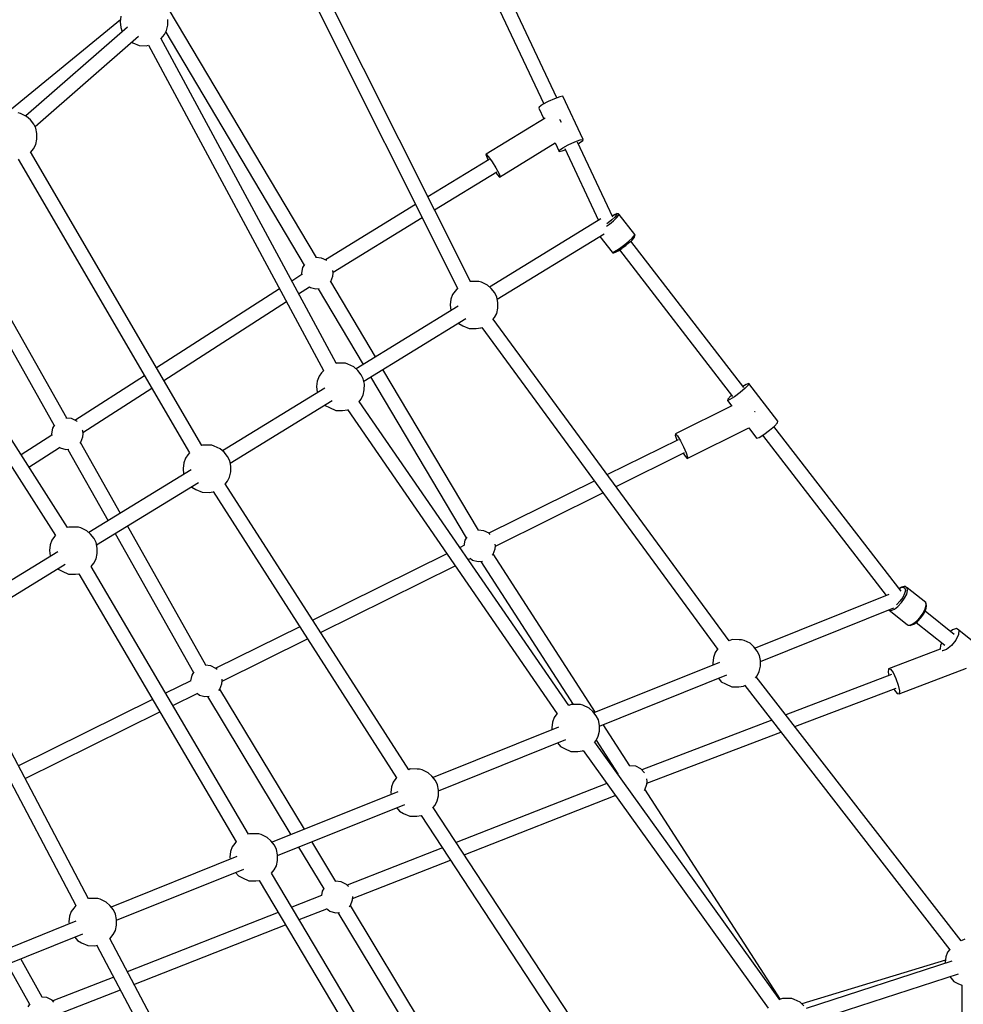
# Model space of a CAD drawing. Units: millimetres. Extents: x -6207 to 11609, y -9492 to 7110.
# Drawn here: x 3519 to 4695, y 1665 to 2893 of the extents above; entities that cross this region are included whole.
import ezdxf

# ---------------------------------------------------------------- set-up
doc = ezdxf.new("R2010")
doc.units = ezdxf.units.MM
doc.layers.add('MEGA JUMBO_RZUT', color=7, linetype='Continuous')
doc.layers.add('PV-37E9', color=7, linetype='Continuous')

# ---------------------------------------------------------------- blocks, each defined once
blk = doc.blocks.new('zw$2445')
at = {"layer": 'MEGA JUMBO_RZUT'}
for p, q in [((10395.3, 2431.2), (10216.8, 2810.7)), ((10206.5, 2790.4), (10379, 2423.6)), ((10287.5, 2202.4), (10064.3, 2647.3)), ((10048.3, 2639), (10271.6, 2194)), ((9851.6, 2532.9), (9850.8, 2525.9)), ((10095.6, 2232.1), (9911.8, 2541.1)), ((9851.1, 2528.5), (9710.7, 2413.3)), ((9860.1, 2519.4), (9733.1, 2408.6)), ((9850.8, 2525.9), (9851.5, 2518.9)), ((9851.5, 2518.9), (9853.3, 2513.5)), ((9908.8, 2515.2), (9910.3, 2521.8)), ((9910.3, 2521.8), (9910.3, 2528.9)), ((9744.7, 2395.3), (9873.7, 2507.9)), ((10120, 2100.3), (9901.7, 2505.5)), ((9902, 2505.1), (9906.1, 2510)), ((9906.1, 2510), (9908.8, 2515.2)), ((9907.6, 2512.9), (10080.2, 2222.7)), ((9865.3, 2500.6), (9866.7, 2499.9)), ((9866.7, 2499.9), (9874.5, 2496.3)), ((9874.5, 2496.3), (9883.2, 2496.2)), ((9883.2, 2496.2), (9886.1, 2496.7)), ((9886, 2496.8), (10104.5, 2091.2)), ((10399.2, 2432.6), (10392.4, 2430.1)), ((10402.9, 2433.2), (10399.2, 2432.6)), ((10428.2, 2379.4), (10402.9, 2433.2)), ((10373.2, 2419.6), (10372.9, 2418.2)), ((10377.4, 2422.7), (10373.2, 2419.6)), ((10384.4, 2426.5), (10377.4, 2422.7)), ((10392.4, 2430.1), (10384.4, 2426.5)), ((9726.6, 2411.6), (9723.6, 2412.7)), ((9734.1, 2408.1), (9726.6, 2411.6)), ((9733, 2408.7), (9735, 2410.3)), ((9738.8, 2403.8), (9734.1, 2408.1)), ((10372.9, 2418.2), (10379.1, 2405)), ((9743.1, 2398.5), (9738.8, 2403.8)), ((9745.8, 2393.2), (9743.1, 2398.5)), ((10380.7, 2406), (10307.4, 2361)), ((10399.5, 2403.5), (10399, 2404.2)), ((10401.3, 2400.6), (10399.5, 2403.5)), ((9747.1, 2386.6), (9745.8, 2393.2)), ((9747.1, 2379.5), (9747.1, 2386.6)), ((9742.9, 2367.7), (9745.6, 2372.9)), ((9745.6, 2372.9), (9747.1, 2379.5)), ((10324, 2332.5), (10393.2, 2375)), ((10393.2, 2375), (10398.2, 2364.4)), ((10402.7, 2368.9), (10409.7, 2372.7)), ((10409.7, 2372.7), (10417.7, 2376.3)), ((10417.7, 2376.3), (10424.5, 2378.8)), ((10465.2, 2282.4), (10421.3, 2375.8)), ((10422.1, 2374), (10423.8, 2374.9)), ((10423.8, 2374.9), (10428, 2377.9)), ((10424.5, 2378.8), (10428.2, 2379.4)), ((10428, 2377.9), (10428.2, 2379.4)), ((9952.6, 1997.8), (9739.2, 2363.8)), ((9739.4, 2363.5), (9742.9, 2367.7)), ((10307.4, 2361), (10306.8, 2360.5)), ((10306.8, 2360.5), (10308.5, 2356.3)), ((10307.4, 2361), (10310.3, 2357.7)), ((10310.3, 2357.7), (10314.6, 2351.5)), ((10398.2, 2364.4), (10398.5, 2365.8)), ((10398.2, 2364.4), (10402, 2365)), ((10398.5, 2365.8), (10402.7, 2368.9)), ((10402, 2365), (10405.9, 2366.4)), ((10405.2, 2368), (10447.3, 2278.4)), ((9723.7, 2354.7), (9937.3, 1988.4)), ((10311, 2354.4), (10234.7, 2307.7)), ((10308.5, 2356.3), (10309.9, 2353.7)), ((10314.6, 2351.5), (10319.2, 2344)), ((10242.8, 2291.5), (10320.4, 2339.1)), ((10319.2, 2344), (10322.9, 2337.3)), ((10319.3, 2338.4), (10321.1, 2335.8)), ((10321.1, 2335.8), (10324, 2332.5)), ((10322.9, 2337.3), (10324.6, 2333)), ((10324.6, 2333), (10324, 2332.5)), ((9784.2, 2031.8), (9633.8, 2298.6)), ((10219.3, 2298.2), (10106.7, 2229.2)), ((9620, 2286.5), (9768.6, 2022.8)), ((10466.8, 2285.3), (10464.5, 2283.9)), ((10466.8, 2285.3), (10464.5, 2283.9)), ((10464.5, 2283.9), (10466.5, 2285.1)), ((10464.5, 2283.9), (10466.5, 2285.1)), ((10466.5, 2285.1), (10469.2, 2286.3)), ((10466.5, 2285.1), (10469.2, 2286.3)), ((10469.6, 2286.6), (10466.8, 2285.3)), ((10469.6, 2286.6), (10466.8, 2285.3)), ((10469.7, 2284.8), (10467.5, 2282.3)), ((10469.7, 2284.8), (10467.5, 2282.3)), ((10469.2, 2286.3), (10470.3, 2286.2)), ((10469.2, 2286.3), (10470.3, 2286.2)), ((10470.3, 2286.8), (10469.6, 2286.6)), ((10470.3, 2286.8), (10469.6, 2286.6)), ((10470.3, 2286.2), (10469.7, 2284.8)), ((10470.3, 2286.2), (10469.7, 2284.8)), ((10469.9, 2281.4), (10472.4, 2284.3)), ((10469.9, 2281.4), (10472.4, 2284.3)), ((10471.5, 2286.6), (10470.3, 2286.8)), ((10471.5, 2286.6), (10470.3, 2286.8)), ((10472.2, 2286.5), (10471.5, 2286.6)), ((10472.2, 2286.5), (10471.5, 2286.6)), ((10472.8, 2286.1), (10472.2, 2286.5)), ((10472.8, 2286.1), (10472.2, 2286.5)), ((10472.4, 2284.3), (10473.1, 2285.9)), ((10472.4, 2284.3), (10473.1, 2285.9)), ((10473.1, 2285.9), (10472.8, 2286.1)), ((10473.1, 2285.9), (10472.8, 2286.1)), ((10492.5, 2260.8), (10473.1, 2285.9)), ((10492.5, 2260.8), (10473.1, 2285.9)), ((10116.3, 2214), (10227.4, 2282.1)), ((10450.2, 2280.3), (10311.6, 2195.3)), ((10457.3, 2271), (10460.9, 2273.6)), ((10457.3, 2271), (10460.9, 2273.6)), ((10459.5, 2275.4), (10457.8, 2274.1)), ((10459.5, 2275.4), (10457.8, 2274.1)), ((10463.9, 2279), (10459.5, 2275.4)), ((10463.9, 2279), (10459.5, 2275.4)), ((10460.9, 2273.6), (10465.9, 2277.7)), ((10460.9, 2273.6), (10465.9, 2277.7)), ((10467.5, 2282.3), (10463.9, 2279)), ((10467.5, 2282.3), (10463.9, 2279)), ((10465.9, 2277.7), (10469.9, 2281.4)), ((10465.9, 2277.7), (10469.9, 2281.4)), ((10321.1, 2180), (10454.4, 2261.7)), ((10489.3, 2256.3), (10491.8, 2259.2)), ((10489.3, 2256.3), (10491.8, 2259.2)), ((10491.8, 2259.2), (10492.5, 2260.8)), ((10491.8, 2259.2), (10492.5, 2260.8)), ((10492.2, 2257.5), (10492.8, 2259)), ((10492.2, 2257.5), (10492.8, 2259)), ((10492.7, 2260.5), (10492.5, 2260.8)), ((10492.7, 2260.5), (10492.5, 2260.8)), ((10492.9, 2259.8), (10492.7, 2260.5)), ((10492.9, 2259.8), (10492.7, 2260.5)), ((10492.8, 2259), (10492.9, 2259.8)), ((10492.8, 2259), (10492.9, 2259.8)), ((10449, 2258.4), (10464.3, 2238.7)), ((10449, 2258.4), (10464.3, 2238.7)), ((10475.1, 2244.6), (10480.3, 2248.5)), ((10475.1, 2244.6), (10480.3, 2248.5)), ((10476.6, 2243.6), (10481.3, 2247.1)), ((10476.6, 2243.6), (10481.3, 2247.1)), ((10480.3, 2248.5), (10485.3, 2252.6)), ((10480.3, 2248.5), (10485.3, 2252.6)), ((10481.3, 2247.1), (10485.7, 2250.7)), ((10481.3, 2247.1), (10485.7, 2250.7)), ((10485.3, 2252.6), (10489.3, 2256.3)), ((10485.3, 2252.6), (10489.3, 2256.3)), ((10485.7, 2250.7), (10485.9, 2250.9)), ((10485.7, 2250.7), (10485.9, 2250.9)), ((10485.9, 2250.9), (10489.6, 2254.3)), ((10485.9, 2250.9), (10489.6, 2254.3)), ((10628.4, 2070), (10487.5, 2252.4)), ((10489.6, 2254.3), (10491.9, 2256.9)), ((10489.6, 2254.3), (10491.9, 2256.9)), ((10491.9, 2256.9), (10492.2, 2257.5)), ((10491.9, 2256.9), (10492.2, 2257.5)), ((10464.3, 2238.7), (10466.5, 2239.3)), ((10464.3, 2238.7), (10466.5, 2239.3)), ((10464.3, 2238.7), (10464.5, 2238.4)), ((10464.3, 2238.7), (10464.5, 2238.4)), ((10464.5, 2238.4), (10465.2, 2238.1)), ((10464.5, 2238.4), (10465.2, 2238.1)), ((10465.2, 2238.1), (10465.9, 2237.9)), ((10465.2, 2238.1), (10465.9, 2237.9)), ((10465.9, 2237.9), (10466.6, 2238.1)), ((10465.9, 2237.9), (10466.6, 2238.1)), ((10466.5, 2239.3), (10470.2, 2241.4)), ((10466.5, 2239.3), (10470.2, 2241.4)), ((10466.6, 2238.1), (10468.6, 2238.7)), ((10466.6, 2238.1), (10468.6, 2238.7)), ((10468.6, 2238.7), (10472, 2240.6)), ((10468.6, 2238.7), (10472, 2240.6)), ((10470.2, 2241.4), (10475.1, 2244.6)), ((10470.2, 2241.4), (10475.1, 2244.6)), ((10472, 2240.6), (10476.5, 2243.5)), ((10472, 2240.6), (10476.5, 2243.5)), ((10473.4, 2241.5), (10614.5, 2058.9)), ((10476.5, 2243.5), (10476.6, 2243.6)), ((10476.5, 2243.5), (10476.6, 2243.6)), ((9785, 1895.3), (9576.8, 2222.2)), ((10080.7, 2223.5), (10078.4, 2219.7)), ((10094.9, 2232.2), (10094.6, 2232.1)), ((10102.1, 2231.5), (10094.9, 2232.2)), ((10108.6, 2228.3), (10102.1, 2231.5)), ((10108.7, 2228.2), (10108.6, 2228.3)), ((9561.6, 2212.7), (9770, 1885.4)), ((10077.4, 2210.8), (10064.8, 2202.7)), ((10078.4, 2219.7), (10077, 2212.6)), ((10077, 2212.6), (10077.4, 2210.5)), ((10116.4, 2212.6), (10116.1, 2216.1)), ((10116.1, 2208.9), (10116.4, 2212.6)), ((10112.7, 2201.3), (10113.5, 2202.2)), ((10169.3, 2108.1), (10113.4, 2202.1)), ((10113.5, 2202.2), (10116.1, 2208.9)), ((10295.3, 2202.3), (10286.8, 2202.4)), ((10298.3, 2202.3), (10295.3, 2202.3)), ((10301.3, 2201.2), (10298.3, 2202.3)), ((10308.9, 2197.7), (10301.3, 2201.2)), ((10313.6, 2193.4), (10308.9, 2197.7)), ((10049.6, 2193), (9896.2, 2094.5)), ((10073.4, 2186.9), (10087, 2195.6)), ((10086.9, 2195.7), (10088, 2194.9)), ((10088, 2194.9), (10094.9, 2192.9)), ((10094.9, 2192.9), (10098.9, 2193.3)), ((10097.8, 2193.2), (10154, 2098.7)), ((10265.3, 2186.1), (10263.2, 2180.1)), ((10268.5, 2190.3), (10265.3, 2186.1)), ((10272, 2194.5), (10268.5, 2190.3)), ((10317.9, 2188.1), (10313.6, 2193.4)), ((10320.5, 2182.8), (10317.9, 2188.1)), ((9905.3, 2078.9), (10058.2, 2177.1)), ((10263.2, 2180.1), (10262.4, 2173.2)), ((10262.4, 2173.2), (10263.1, 2166.2)), ((10321.9, 2176.2), (10320.5, 2182.8)), ((10321.9, 2169.1), (10321.9, 2176.2)), ((10272.5, 2171.4), (10145, 2093.2)), ((10263.1, 2166.2), (10263.2, 2165.7)), ((10317.6, 2157.3), (10320.4, 2162.5)), ((10320.4, 2162.5), (10321.9, 2169.1)), ((10154.6, 2078), (10281.7, 2155.9)), ((10272.7, 2150.4), (10273.1, 2149.8)), ((10273.1, 2149.8), (10278.2, 2147.1)), ((10315.7, 2154.9), (10317.6, 2157.3)), ((10610.4, 1754), (10316.1, 2155.4)), ((10278.2, 2147.1), (10286.1, 2143.5)), ((10286.1, 2143.5), (10294.7, 2143.5)), ((10294.7, 2143.5), (10300.8, 2144.4)), ((10300.8, 2144.4), (10301.7, 2144.8)), ((10301.7, 2144.8), (10596, 1743.3)), ((10120.1, 2100.3), (10119.6, 2100.1)), ((10128.7, 2100.2), (10120.1, 2100.3)), ((10131.8, 2100.2), (10128.7, 2100.2)), ((10134.8, 2099.1), (10131.8, 2100.2)), ((10102, 2088.3), (10098.8, 2084.1)), ((10104.6, 2091.4), (10102, 2088.3)), ((10142.3, 2095.7), (10134.8, 2099.1)), ((10147.1, 2091.3), (10142.3, 2095.7)), ((10151.4, 2086), (10147.1, 2091.3)), ((10297.8, 1892.1), (10178.5, 2092.7)), ((9881.1, 2084.8), (9794.4, 2029.1)), ((10096.6, 2078.1), (10095.8, 2071.1)), ((10098.8, 2084.1), (10096.6, 2078.1)), ((10154, 2080.7), (10151.4, 2086)), ((10155.4, 2074.1), (10154, 2080.7)), ((10163.2, 2083.3), (10282.5, 1882.7)), ((10634.7, 2075), (10631.5, 2073.9)), ((10634.7, 2075), (10634.2, 2073.2)), ((10671, 2027.9), (10634.7, 2075)), ((9804.4, 2014.1), (9890.1, 2069.2)), ((10106, 2069.3), (9978.4, 1991.1)), ((10095.8, 2071.1), (10096.5, 2064.1)), ((10096.5, 2064.1), (10096.7, 2063.6)), ((10153.8, 2060.4), (10155.3, 2067)), ((10155.3, 2067), (10155.4, 2074.1)), ((10624.1, 2063.8), (10617.1, 2058.6)), ((10630.4, 2069.1), (10624.1, 2063.8)), ((10631.5, 2073.9), (10627.4, 2071.4)), ((10634.2, 2073.2), (10630.4, 2069.1)), ((9988, 1975.9), (10115.2, 2053.8)), ((10148.7, 2052.3), (10151.1, 2055.2)), ((10410.5, 1673.7), (10149, 2052.7)), ((10151.1, 2055.2), (10153.8, 2060.4)), ((10608.6, 2055.7), (10608.2, 2054)), ((10611.3, 2055), (10608.2, 2054)), ((10608.2, 2054), (10613.6, 2046.9)), ((10612.4, 2059.8), (10608.6, 2055.7)), ((10617.1, 2058.6), (10611.3, 2055)), ((10613.2, 2060.5), (10612.4, 2059.8)), ((10106.1, 2048.3), (10106.5, 2047.7)), ((10106.5, 2047.7), (10111.7, 2045.1)), ((10111.7, 2045.1), (10119.6, 2041.5)), ((10119.6, 2041.5), (10128.2, 2041.4)), ((10128.2, 2041.4), (10134.3, 2042.3)), ((10134.3, 2042.5), (10395.8, 1663.3)), ((10134.3, 2042.3), (10134.4, 2042.4)), ((10613.7, 2047), (10543.4, 2012.2)), ((10642.4, 2039.9), (10642.4, 2040)), ((10642.5, 2039.8), (10642.4, 2039.9)), ((9790.2, 2031.2), (9783.2, 2031.9)), ((9796.7, 2028), (9790.2, 2031.2)), ((9797.1, 2027.6), (9796.7, 2028)), ((10666.7, 2022), (10670.6, 2026.2)), ((10670.6, 2026.2), (10671, 2027.9)), ((9766.5, 2019.4), (9765.1, 2012.3)), ((9769, 2023.5), (9766.5, 2019.4)), ((9804.2, 2015.9), (9803.8, 2017)), ((9804.5, 2012.3), (9804.2, 2015.9)), ((10557.9, 1981.7), (10634.6, 2019.7)), ((10634.6, 2019.7), (10644.5, 2006.9)), ((10653.5, 2011.5), (10660.5, 2016.7)), ((10660.5, 2016.7), (10666.7, 2022)), ((10824.6, 1816.1), (10666, 2021.4)), ((9765.5, 2010.5), (9727.2, 1986)), ((9765.1, 2012.3), (9765.5, 2010.2)), ((9800.4, 2000.7), (9801.6, 2001.9)), ((9851.1, 1913.1), (9801.2, 2001.5)), ((9801.6, 2001.9), (9804.2, 2008.7)), ((9804.2, 2008.7), (9804.5, 2012.3)), ((10546.7, 2005), (10458.4, 1961.4)), ((10543.4, 2012.2), (10543, 2010.7)), ((10543, 2010.7), (10544.6, 2005.5)), ((10543.4, 2012.2), (10545.8, 2009.6)), ((10544.6, 2005.5), (10545.1, 2004.2)), ((10545.8, 2009.6), (10549.5, 2003.7)), ((10549.5, 2003.7), (10553.5, 1995.9)), ((10644.5, 2006.9), (10647.7, 2007.9)), ((10647.7, 2007.9), (10653.5, 2011.5)), ((10651.8, 2010.5), (10806.1, 1810.8)), ((9736.9, 1970.8), (9775.1, 1995.4)), ((9775, 1995.5), (9776.1, 1994.7)), ((9776.1, 1994.7), (9783, 1992.7)), ((9783, 1992.7), (9786.6, 1993)), ((9785.4, 1992.9), (9835.7, 1903.7)), ((9953.5, 1998.2), (9952.4, 1997.7)), ((9962.2, 1998.2), (9953.5, 1998.2)), ((9965.2, 1998.1), (9962.2, 1998.2)), ((9968.2, 1997.1), (9965.2, 1998.1)), ((9975.7, 1993.6), (9968.2, 1997.1)), ((9980.5, 1989.3), (9975.7, 1993.6)), ((9984.8, 1983.9), (9980.5, 1989.3)), ((10469.2, 1946.7), (10554.6, 1988.9)), ((10553.5, 1995.9), (10556.7, 1988.5)), ((9932.2, 1982), (9930.1, 1976)), ((9935.4, 1986.2), (9932.2, 1982)), ((9937.2, 1988.4), (9935.4, 1986.2)), ((9987.4, 1978.6), (9984.8, 1983.9)), ((9988.8, 1972), (9987.4, 1978.6)), ((10553.1, 1988.2), (10555.5, 1984.3)), ((10555.5, 1984.3), (10557.9, 1981.7)), ((10556.7, 1988.5), (10558.3, 1983.3)), ((10558.3, 1983.3), (10557.9, 1981.7)), ((9939.4, 1967.2), (9811.9, 1889.1)), ((9930.1, 1976), (9929.3, 1969)), ((9929.3, 1969), (9929.9, 1962.1)), ((9987.2, 1958.3), (9988.7, 1964.9)), ((9988.7, 1964.9), (9988.8, 1972)), ((9929.9, 1962.1), (9930.1, 1961.5)), ((9981.7, 1949.7), (9984.5, 1953.1)), ((9984.5, 1953.1), (9987.2, 1958.3)), ((10442.1, 1953.3), (10310.7, 1888.4)), ((9821.4, 1873.8), (9948.6, 1951.8)), ((9939.5, 1946.2), (9940, 1945.7)), ((9940, 1945.7), (9945.1, 1943)), ((9945.1, 1943), (9953, 1939.4)), ((9961.6, 1939.3), (9966.8, 1940.1)), ((9966.8, 1940.2), (10195.6, 1583.4)), ((10210.6, 1593.4), (9981.9, 1949.9)), ((9953, 1939.4), (9961.6, 1939.3)), ((10318.7, 1872.3), (10452.9, 1938.6)), ((9787, 1896.1), (9785, 1895.3)), ((9795.6, 1896.1), (9787, 1896.1)), ((9798.7, 1896), (9795.6, 1896.1)), ((9801.6, 1895), (9798.7, 1896)), ((9809.2, 1891.5), (9801.6, 1895)), ((9813.9, 1887.2), (9809.2, 1891.5)), ((9957.8, 1723.7), (9859.9, 1897.4)), ((10297.2, 1892.2), (10296.9, 1892.1)), ((10304.4, 1891.5), (10297.2, 1892.2)), ((10310.9, 1888.3), (10304.4, 1891.5)), ((9765.6, 1879.9), (9763.5, 1873.9)), ((9768.9, 1884.1), (9765.6, 1879.9)), ((9769.9, 1885.4), (9768.9, 1884.1)), ((9818.2, 1881.8), (9813.9, 1887.2)), ((9820.9, 1876.6), (9818.2, 1881.8)), ((9844.5, 1888), (9942.2, 1714.7)), ((10280.6, 1879.7), (10279.3, 1872.6)), ((10283, 1883.5), (10280.6, 1879.7)), ((10312.4, 1886.6), (10310.9, 1888.3)), ((9763.5, 1873.9), (9762.7, 1867)), ((9762.7, 1867), (9763.4, 1860)), ((9822.2, 1869.9), (9820.9, 1876.6)), ((9822.2, 1862.9), (9822.2, 1869.9)), ((10279.4, 1872.9), (10274.7, 1870.6)), ((10315.8, 1862.2), (10318.4, 1869)), ((10318.4, 1869), (10318.7, 1872.6)), ((10318.7, 1872.6), (10318.5, 1874.9)), ((9772.9, 1865.2), (9645.3, 1787)), ((9763.4, 1860), (9763.5, 1859.5)), ((9817.9, 1851.1), (9820.7, 1856.3)), ((9820.7, 1856.3), (9822.2, 1862.9)), ((10258.4, 1862.5), (10091, 1779.8)), ((10285, 1855.6), (10287.6, 1856.9)), ((10287.3, 1857.2), (10290.2, 1854.9)), ((10290.2, 1854.9), (10297.2, 1853)), ((10314.9, 1861.2), (10315.8, 1862.2)), ((10443.5, 1665), (10316, 1862.8)), ((9654.9, 1771.8), (9782.1, 1849.7)), ((9773, 1844.1), (9773.4, 1843.6)), ((9773.4, 1843.6), (9778.5, 1840.9)), ((10011, 1513), (9814.5, 1847)), ((9814.6, 1847), (9817.9, 1851.1)), ((10100.8, 1764.6), (10268.7, 1847.6)), ((10297.2, 1853), (10302.5, 1853.5)), ((10300.7, 1853.3), (10415.6, 1675)), ((9778.5, 1840.9), (9786.4, 1837.3)), ((9786.4, 1837.3), (9795.1, 1837.3)), ((9795.1, 1837.3), (9799.3, 1837.9)), ((9799.1, 1837.9), (9995.6, 1503.7)), ((10825.2, 1821.3), (10822, 1819.4)), ((10822.1, 1819.2), (10824.5, 1820.6)), ((10824.5, 1820.6), (10827.6, 1821.1)), ((10828.5, 1821.9), (10825.2, 1821.3)), ((10827.6, 1821.1), (10829.5, 1819.9)), ((10829.2, 1822), (10828.5, 1821.9)), ((10830, 1817.1), (10829, 1813)), ((10829.8, 1821.8), (10829.2, 1822)), ((10829.5, 1819.9), (10830, 1817.1)), ((10832, 1820.4), (10829.8, 1821.8)), ((10831.7, 1812.5), (10832.8, 1817)), ((10832.3, 1820.2), (10832, 1820.4)), ((10832.8, 1817), (10832.3, 1820.2)), ((10855.4, 1801.9), (10832.3, 1820.2)), ((10809.2, 1812), (10642.5, 1745)), ((10826.7, 1808.3), (10823.3, 1803.5)), ((10825.3, 1801.8), (10829.1, 1807.2)), ((10829, 1813), (10826.7, 1808.3)), ((10829.1, 1807.2), (10831.7, 1812.5)), ((10649.3, 1728.6), (10815.7, 1795.4)), ((10809.3, 1792.8), (10809.4, 1792.7)), ((10809.4, 1792.7), (10812.3, 1792.2)), ((10809.4, 1792.7), (10832.5, 1774.3)), ((10812.3, 1792.2), (10816.3, 1793.8)), ((10816.3, 1793.8), (10820.8, 1797.2)), ((10819.3, 1799.4), (10819, 1799.1)), ((10823.3, 1803.5), (10819.3, 1799.4)), ((10820.8, 1797.2), (10825.3, 1801.8)), ((10852.2, 1788.8), (10854.8, 1794.1)), ((10852.9, 1787.7), (10855.3, 1792.6)), ((10854.8, 1794.1), (10855.9, 1798.7)), ((10855.3, 1792.6), (10855.5, 1793)), ((10855.9, 1798.7), (10855.4, 1801.9)), ((10855.6, 1801.6), (10855.4, 1801.9)), ((10855.5, 1793), (10856.5, 1797.3)), ((10855.9, 1801), (10855.6, 1801.6)), ((10856.5, 1797.9), (10855.9, 1801)), ((10856.5, 1797.3), (10856.5, 1797.9)), ((10843.9, 1778.8), (10848.4, 1783.5)), ((10845.2, 1778.5), (10849.4, 1782.8)), ((10848.4, 1783.5), (10852.2, 1788.8)), ((10849.4, 1782.8), (10852.9, 1787.7)), ((10890.9, 1762.2), (10854.6, 1791.1)), ((10074.8, 1771.8), (9970.1, 1720)), ((10832.5, 1774.3), (10835.4, 1773.9)), ((10832.5, 1774.3), (10832.8, 1774.1)), ((10832.8, 1774.1), (10833.5, 1773.9)), ((10833.5, 1773.9), (10836.3, 1773.5)), ((10835.4, 1773.9), (10839.4, 1775.5)), ((10836.3, 1773.5), (10836.9, 1773.6)), ((10836.9, 1773.6), (10840.7, 1775.1)), ((10839.4, 1775.5), (10843.9, 1778.8)), ((10840.7, 1775.1), (10845, 1778.3)), ((10843.5, 1777.2), (10879.1, 1748.9)), ((10845, 1778.3), (10845.2, 1778.5)), ((10888.7, 1767.8), (10886.3, 1765.9)), ((10893.8, 1769.5), (10888.7, 1767.8)), ((10896.5, 1767.4), (10893.8, 1769.5)), ((9978.1, 1703.9), (10084.6, 1756.6)), ((10614.1, 1755.7), (10610.4, 1754.1)), ((10622.7, 1755.6), (10614.1, 1755.7)), ((10625.8, 1755.6), (10622.7, 1755.6)), ((10628.8, 1754.6), (10625.8, 1755.6)), ((10896.2, 1762.2), (10892.8, 1755.2)), ((10896.5, 1767.4), (10896.2, 1762.2)), ((10939.8, 1733), (10896.5, 1767.4)), ((9811.5, 1432.6), (9647, 1744.1)), ((10595.9, 1743.6), (10592.8, 1739.5)), ((10636.3, 1751.1), (10628.8, 1754.6)), ((10641.1, 1746.8), (10636.3, 1751.1)), ((10645.3, 1741.4), (10641.1, 1746.8)), ((10873.5, 1743.7), (10809.1, 1719.2)), ((10873.8, 1748.9), (10873.5, 1743.7)), ((10874, 1743.3), (10873.5, 1743.7)), ((10873.5, 1743.7), (10873.8, 1743.4)), ((10875.3, 1751.9), (10873.8, 1748.9)), ((10881.3, 1743.3), (10876.2, 1741.7)), ((10887.4, 1748.3), (10881.3, 1743.3)), ((10892.8, 1755.2), (10887.4, 1748.3)), ((9631.1, 1735.6), (9795.7, 1424.1)), ((10590.6, 1733.5), (10589.8, 1726.5)), ((10592.8, 1739.5), (10590.6, 1733.5)), ((10648, 1736.1), (10645.3, 1741.4)), ((10649.4, 1729.5), (10648, 1736.1)), ((10876.2, 1741.7), (10875.9, 1741.9)), ((9963.8, 1723.2), (9956.8, 1723.8)), ((9970.3, 1719.9), (9963.8, 1723.2)), ((9971.8, 1718.3), (9970.3, 1719.9)), ((10598.4, 1727.3), (10441.7, 1664.3)), ((10589.8, 1726.5), (10590.1, 1723.9)), ((10647.8, 1715.8), (10649.3, 1722.4)), ((10649.3, 1722.4), (10649.4, 1729.5)), ((10809.1, 1719.2), (10808.6, 1715.3)), ((10809.1, 1719.2), (10811.3, 1718.9)), ((10811.3, 1718.9), (10814.6, 1714.6)), ((10822.1, 1688.1), (10906.4, 1720.3)), ((9940.1, 1711.3), (9938.7, 1704.3)), ((9942.6, 1715.5), (9940.1, 1711.3)), ((9978.1, 1704.2), (9977.9, 1706.6)), ((10448.6, 1647.9), (10607.2, 1711.6)), ((10597, 1707.5), (10600.5, 1703.2)), ((10643.1, 1708.2), (10645.1, 1710.6)), ((10899.7, 1380.1), (10644, 1709.4)), ((10645.1, 1710.6), (10647.8, 1715.8)), ((10812.7, 1712.1), (10680.9, 1661.9)), ((10808.6, 1715.3), (10809.5, 1710.9)), ((10814.6, 1714.6), (10818.2, 1707.3)), ((10818.2, 1707.3), (10821.1, 1699.1)), ((9938.8, 1704.5), (9907.4, 1689)), ((9975.2, 1693.9), (9977.8, 1700.6)), ((9977.8, 1700.6), (9978.1, 1704.2)), ((10600.5, 1703.2), (10605.7, 1700.5)), ((10605.7, 1700.5), (10613.6, 1696.9)), ((10613.6, 1696.9), (10622.2, 1696.8)), ((10622.2, 1696.8), (10628.3, 1697.7)), ((10628.3, 1697.7), (10630.7, 1698.8)), ((10629.9, 1698.5), (10885.6, 1369.1)), ((10692.3, 1647.2), (10818.5, 1695.2)), ((10815.8, 1694.2), (10816.5, 1692.8)), ((10821.1, 1699.1), (10822.5, 1692)), ((9916.6, 1673.5), (9947, 1688.6)), ((9946.7, 1688.8), (9949.6, 1686.6)), ((9949.6, 1686.6), (9956.6, 1684.6)), ((9956.6, 1684.6), (9961.7, 1685.1)), ((9959.6, 1684.9), (10063.7, 1512.4)), ((9973.8, 1692.4), (9975.2, 1693.9)), ((10080.6, 1519.2), (9975.2, 1693.9)), ((10816.5, 1692.8), (10819.9, 1688.4)), ((10819.9, 1688.4), (10822.1, 1688.1)), ((10822.5, 1692), (10822.1, 1688.1)), ((9891.3, 1681.1), (9724, 1598.4)), ((10413.4, 1675), (10410.4, 1673.7)), ((10422, 1675), (10413.4, 1675)), ((10425, 1674.9), (10422, 1675)), ((10428, 1673.9), (10425, 1674.9)), ((10435.6, 1670.4), (10428, 1673.9)), ((10440.3, 1666.1), (10435.6, 1670.4)), ((9732.4, 1582.5), (9900.4, 1665.5)), ((10392, 1658.8), (10389.9, 1652.8)), ((10395.2, 1663), (10392, 1658.8)), ((10395.7, 1663.5), (10395.2, 1663)), ((10444.6, 1660.7), (10440.3, 1666.1)), ((10447.2, 1655.5), (10444.6, 1660.7)), ((10397.6, 1646.6), (10241, 1583.7)), ((10389.9, 1652.8), (10389.1, 1645.9)), ((10389.1, 1645.9), (10389.3, 1643.3)), ((10448.6, 1648.8), (10447.2, 1655.5)), ((10448.6, 1641.7), (10448.6, 1648.8)), ((10486.4, 1598.5), (10453.3, 1649.8)), ((10663.5, 1655.2), (10501.3, 1593.4)), ((10444.3, 1630), (10447.1, 1635.2)), ((10447.1, 1635.2), (10448.6, 1641.7)), ((10507.8, 1576.8), (10674.9, 1640.5)), ((10247.9, 1567.2), (10406.4, 1631)), ((10396.3, 1626.9), (10399.8, 1622.5)), ((10399.8, 1622.5), (10404.9, 1619.8)), ((10442.2, 1627.3), (10444.3, 1630)), ((10673.3, 1306.7), (10442.6, 1627.9)), ((10444.5, 1630.3), (10471.4, 1588.5)), ((10404.9, 1619.8), (10412.8, 1616.2)), ((10412.8, 1616.2), (10421.4, 1616.1)), ((10421.4, 1616.1), (10427.5, 1617.1)), ((10427.5, 1617.1), (10428.2, 1617.3)), ((10428.2, 1617.3), (10658.8, 1296.1)), ((10486.5, 1598.5), (10485.8, 1598.3)), ((10493.7, 1597.9), (10486.5, 1598.5)), ((10500.1, 1594.6), (10493.7, 1597.9)), ((10212.6, 1594.4), (10210.6, 1593.5)), ((10221.2, 1594.3), (10212.6, 1594.4)), ((10224.3, 1594.3), (10221.2, 1594.3)), ((10227.3, 1593.2), (10224.3, 1594.3)), ((10234.8, 1589.8), (10227.3, 1593.2)), ((10239.6, 1585.4), (10234.8, 1589.8)), ((10243.9, 1580.1), (10239.6, 1585.4)), ((10471.7, 1588.9), (10471.2, 1588.1)), ((10504.7, 1589.7), (10500.1, 1594.6)), ((10189.1, 1572.1), (10188.4, 1565.2)), ((10191.3, 1578.1), (10189.1, 1572.1)), ((10194.5, 1582.4), (10191.3, 1578.1)), ((10195.5, 1583.6), (10194.5, 1582.4)), ((10246.5, 1574.8), (10243.9, 1580.1)), ((10247.9, 1568.2), (10246.5, 1574.8)), ((10457.6, 1576.4), (10269.8, 1502.7)), ((10505, 1568.5), (10507.6, 1575.3)), ((10507.6, 1575.3), (10508, 1578.9)), ((10508, 1578.9), (10507.7, 1582)), ((10196.9, 1565.9), (10040.3, 1503)), ((10188.4, 1565.2), (10188.6, 1562.6)), ((10246.3, 1554.5), (10247.8, 1561.1)), ((10247.8, 1561.1), (10247.9, 1568.2)), ((10279.8, 1487.5), (10468.3, 1561.5)), ((10491.5, 1559.8), (10491.7, 1559.8)), ((10504.1, 1567.6), (10505, 1568.5)), ((10674.1, 1307.2), (10505.3, 1569.2)), ((10047.1, 1486.6), (10205.7, 1550.3)), ((10240.9, 1546), (10243.6, 1549.3)), ((10243.6, 1549.3), (10246.3, 1554.5)), ((10195.5, 1546.2), (10199.1, 1541.8)), ((10199.1, 1541.8), (10204.2, 1539.1)), ((10204.2, 1539.1), (10212.1, 1535.5)), ((10212.1, 1535.5), (10220.7, 1535.5)), ((10220.7, 1535.5), (10226.2, 1536.3)), ((10226.2, 1536.3), (10432.1, 1223.2)), ((10446.9, 1233.3), (10241.2, 1546.3)), ((10011.9, 1513.7), (10010.8, 1513.2)), ((10020.5, 1513.6), (10011.9, 1513.7)), ((10023.6, 1513.6), (10020.5, 1513.6)), ((10026.6, 1512.6), (10023.6, 1513.6)), ((10034.1, 1509.1), (10026.6, 1512.6)), ((9993.8, 1501.7), (9990.6, 1497.5)), ((9995.5, 1503.8), (9993.8, 1501.7)), ((10038.8, 1504.8), (10034.1, 1509.1)), ((10043.1, 1499.4), (10038.8, 1504.8)), ((10045.8, 1494.1), (10043.1, 1499.4)), ((10119.9, 1454.3), (10090, 1503.8)), ((9988.4, 1491.5), (9987.6, 1484.5)), ((9990.6, 1497.5), (9988.4, 1491.5)), ((10047.1, 1487.5), (10045.8, 1494.1)), ((10047.1, 1480.4), (10047.1, 1487.5)), ((10073.1, 1497), (10104.6, 1444.8)), ((10252.7, 1496), (10134, 1449.4)), ((9996.2, 1485.3), (9839.5, 1422.3)), ((9987.6, 1484.5), (9987.9, 1481.9)), ((10042.9, 1468.6), (10045.6, 1473.8)), ((10045.6, 1473.8), (10047.1, 1480.4)), ((10140.7, 1432.9), (10262.7, 1480.8)), ((9846.4, 1405.9), (10005, 1469.6)), ((9994.8, 1465.5), (9998.3, 1461.2)), ((9998.3, 1461.2), (10003.5, 1458.5)), ((10039.6, 1464.6), (10042.9, 1468.6)), ((10220.8, 1159.7), (10039.6, 1464.6)), ((10003.5, 1458.5), (10011.3, 1454.9)), ((10011.3, 1454.9), (10020, 1454.8)), ((10020, 1454.8), (10024.4, 1455.5)), ((10024.1, 1455.4), (10205.4, 1150.4)), ((10126.5, 1453.7), (10119.3, 1454.4)), ((10119.3, 1454.4), (10119.3, 1454.3)), ((10133, 1450.5), (10126.5, 1453.7)), ((10135.4, 1447.9), (10133, 1450.5)), ((10101.8, 1436.7), (10064.8, 1422.2)), ((10102.8, 1441.9), (10101.8, 1436.7)), ((10104.9, 1445.2), (10102.8, 1441.9)), ((9795.7, 1424.2), (9793, 1421)), ((9819.8, 1433), (9811.3, 1433)), ((9822.8, 1432.9), (9819.8, 1433)), ((9825.8, 1431.9), (9822.8, 1432.9)), ((9833.4, 1428.4), (9825.8, 1431.9)), ((9838.1, 1424.1), (9833.4, 1428.4)), ((9842.4, 1418.7), (9838.1, 1424.1)), ((10136.5, 1422.9), (10137.9, 1424.4)), ((10137.9, 1424.4), (10140.5, 1431.1)), ((10282.6, 1184.8), (10137.9, 1424.4)), ((10140.5, 1431.1), (10140.9, 1434.8)), ((10140.9, 1434.8), (10140.8, 1435.3)), ((9789.8, 1416.8), (9787.7, 1410.8)), ((9793, 1421), (9789.8, 1416.8)), ((9845, 1413.5), (9842.4, 1418.7)), ((9846.4, 1406.8), (9845, 1413.5)), ((10047.8, 1415.5), (9859.7, 1341.6)), ((10074, 1406.7), (10108.4, 1420.2)), ((10108.1, 1420.4), (10112.4, 1417.1)), ((10112.4, 1417.1), (10119.3, 1415.1)), ((10119.3, 1415.1), (10124.4, 1415.6)), ((10122.3, 1415.4), (10267.3, 1175.3)), ((9795.4, 1404.6), (9638.5, 1341.5)), ((9787.7, 1410.8), (9786.9, 1403.9)), ((9786.9, 1403.9), (9787.1, 1401.3)), ((9844.9, 1393.2), (9846.3, 1399.7)), ((9846.3, 1399.7), (9846.4, 1406.8)), ((9868, 1325.8), (10057, 1400)), ((9645.4, 1325.1), (9804.2, 1388.9)), ((9837.9, 1382.8), (9842.1, 1388)), ((9842.1, 1388), (9844.9, 1393.2)), ((9794.1, 1384.9), (9797.6, 1380.5)), ((9797.6, 1380.5), (9802.7, 1377.8)), ((9802.7, 1377.8), (9810.6, 1374.2)), ((9994.8, 1086.2), (9837.8, 1383)), ((10904.1, 1382.2), (10899.6, 1380.2)), ((9810.6, 1374.2), (9819.2, 1374.1)), ((9819.2, 1374.1), (9822.4, 1374.6)), ((9821.9, 1374.5), (9978.9, 1077.7)), ((10882.7, 1365.9), (10880.6, 1360)), ((10885.4, 1369.4), (10882.7, 1365.9)), ((9710.1, 1351.1), (9737.8, 1301.2)), ((9753.5, 1310.1), (9727, 1357.9)), ((10880.1, 1356.2), (10701.1, 1301.6)), ((10887.9, 1354.9), (10706.4, 1295.9)), ((10880.6, 1360), (10879.8, 1353)), ((10879.8, 1353), (10879.9, 1352.3)), ((10711.9, 1279.2), (10896.2, 1339.1)), ((9842.8, 1335), (9766.9, 1305.2)), ((10885.6, 1335.7), (10885.6, 1335.6)), ((10885.6, 1335.6), (10890.5, 1329.6)), ((10890.5, 1329.6), (10895.6, 1326.9)), ((10895.6, 1326.9), (10900.5, 1324.7)), ((9773.6, 1288.7), (9851.2, 1319.2)), ((10900.5, 1324.8), (10898.5, 732.7)), ((9738.1, 1301.6), (9735.7, 1297.7)), ((9759.4, 1309.5), (9753.1, 1310.1)), ((9765.9, 1306.3), (9759.4, 1309.5)), ((9768.2, 1303.8), (9765.9, 1306.3)), ((10676.6, 1308.3), (10673.2, 1306.8)), ((10685.3, 1308.2), (10676.6, 1308.3)), ((10688.3, 1308.2), (10685.3, 1308.2)), ((10691.3, 1307.1), (10688.3, 1308.2)), ((10698.8, 1303.7), (10691.3, 1307.1)), ((10703.6, 1299.3), (10698.8, 1303.7))]:
    blk.add_line(p, q, dxfattribs=at)
blk.add_circle((6746.4, 0), 6746.4, dxfattribs=at)

msp = doc.modelspace()

# ---------------------------------------------------------------- linework, layer by layer
at = {"layer": 'PV-37E9'}
msp.add_circle((539.6, 363.9), 6746.4, dxfattribs=at)

# ---------------------------------------------------------------- block references
msp.add_blockref('zw$2445', (-6206.8, 363.9))

doc.saveas('drawing.dxf')
